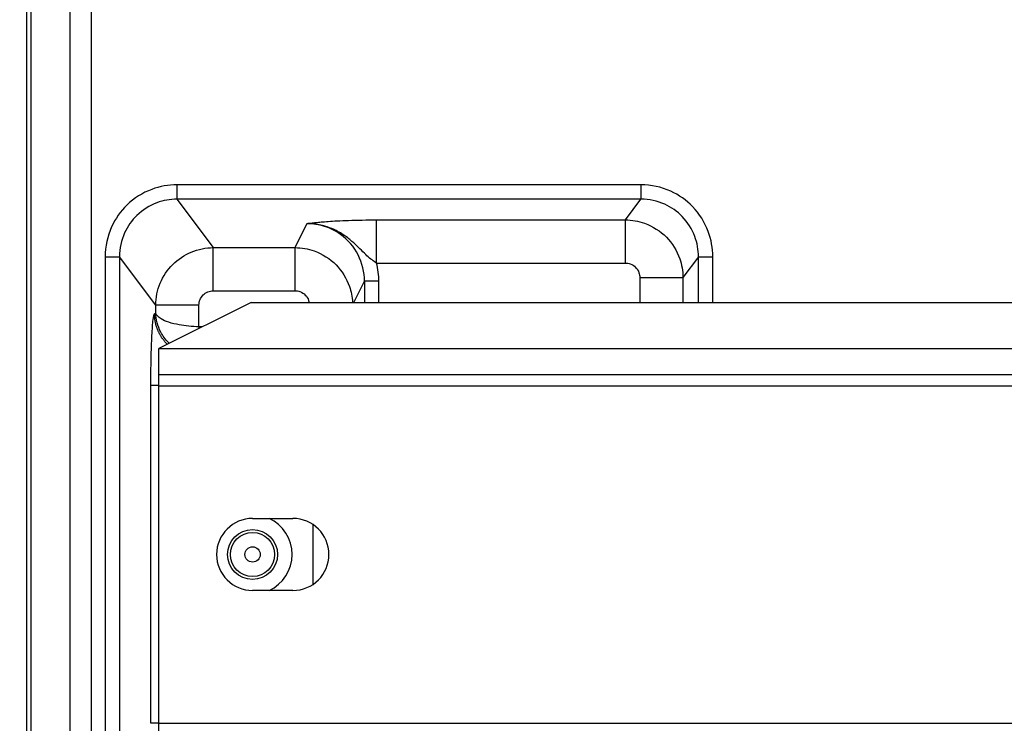
# Model space of a CAD drawing. Extents: x 2146 to 4666, y -1897 to -154.
# Drawn here: x 3624 to 3692, y -845 to -796 of the extents above; entities that cross this region are included whole.
import ezdxf

# ---------------------------------------------------------------- set-up
doc = ezdxf.new("R2010")
doc.units = 0
doc.header["$LTSCALE"] = 30
doc.layers.get('DEFPOINTS').update_dxf_attribs({"linetype": 'CONTINUOUS'})
doc.layers.add('1', color=7, linetype='CONTINUOUS')
doc.styles.get("Standard").update_dxf_attribs({"font": 'txt.shx', "width": 0.7, "height": 3})
doc.styles.add('TEXTSTYLE_0', font='txt', dxfattribs={"width": 0.8})
doc.dimstyles.new('DSTYLE1', dxfattribs={"dimtxt": 10, "dimasz": 10, "dimexe": 4, "dimexo": 2, "dimgap": 2, "dimtad": 1, "dimdec": 0, "dimzin": 3, "dimdsep": 46, "dimtxsty": 'STANDARD', "dimcen": 0.09, "dimadec": 0, "dimazin": 0, "dimtp": 1, "dimtm": 1, "dimtfac": 1, "dimtdec": 4, "dimtofl": 0, "dimtmove": 0, "dimatfit": 3, "dimfxl": 1, "dimtolj": 1, "dimtzin": 0, "dimarcsym": 0})

# ---------------------------------------------------------------- blocks, each defined once
blk = doc.blocks.new('*D711')
at = {"layer": '1', "color": 0, "linetype": 'Continuous', "lineweight": -2}
for p, q in [((3682.182, -760.998), (3570.796, -760.998)), ((3574.796, -1195.998), (3574.796, -770.998)), ((3682.182, -1205.998), (3570.796, -1205.998))]:
    blk.add_line(p, q, dxfattribs=at)
at = {"layer": '1', "color": 0}
for points in [[(3576.462, -770.998), (3573.129, -770.998), (3574.796, -760.998)], [(3573.129, -1195.998), (3576.462, -1195.998), (3574.796, -1205.998)]]:
    blk.add_solid(points, dxfattribs=at)
at = {"layer": 'DEFPOINTS', "color": 0}
for p in [(3574.796, -760.998), (3684.182, -760.998), (3684.182, -1205.998)]:
    blk.add_point(p, dxfattribs=at)
at = {"layer": '1', "color": 0, "linetype": 'Continuous', "insert": (3565.296, -983.498), "char_height": 15, "attachment_point": 5, "rotation": 90, "style": 'TEXTSTYLE_0'}
blk.add_mtext('\\A1;445', dxfattribs=at)

msp = doc.modelspace()

# ---------------------------------------------------------------- linework, layer by layer
at = {"layer": '1', "color": 7, "linetype": 'Continuous'}
for p, q in [((3624.445, -893.818), (3624.445, -773.178)), ((3624.745, -893.818), (3624.745, -773.178)), ((3627.443, -774.461), (3627.443, -892.535)), ((3628.942, -892.535), (3628.942, -774.461)), ((3667.096, -807.835), (3634.881, -807.835)), ((3634.881, -807.835), (3634.881, -808.833)), ((3667.096, -807.835), (3667.096, -808.833)), ((3667.096, -808.833), (3634.881, -808.833)), ((3634.881, -808.833), (3637.403, -812.198)), ((3666.016, -810.275), (3667.096, -808.833)), ((3643.077, -812.198), (3643.908, -810.535)), ((3648.735, -813.268), (3648.735, -810.275)), ((3648.735, -810.275), (3666.016, -810.275)), ((3666.016, -813.268), (3666.016, -810.275)), ((3629.892, -812.829), (3629.892, -854.167)), ((3629.892, -812.829), (3630.891, -812.829)), ((3630.891, -812.829), (3630.891, -854.167)), ((3633.409, -816.19), (3630.891, -812.829)), ((3637.403, -815.192), (3637.403, -812.198)), ((3637.403, -812.198), (3643.077, -812.198)), ((3643.077, -815.192), (3643.077, -812.198)), ((3671.086, -812.829), (3670.01, -814.266)), ((3671.086, -812.829), (3672.085, -812.829)), ((3671.086, -815.998), (3671.086, -812.829)), ((3672.085, -815.998), (3672.085, -812.829)), ((3648.735, -813.268), (3666.016, -813.268)), ((3647.17, -815.998), (3647.899, -814.537)), ((3647.899, -814.537), (3647.899, -815.998)), ((3648.898, -815.998), (3648.898, -814.537)), ((3667.014, -814.267), (3667.014, -815.998)), ((3670.01, -814.266), (3670.01, -815.998)), ((3637.403, -815.192), (3643.077, -815.192)), ((3633.409, -816.724), (3633.409, -816.19)), ((3640.031, -815.998), (3633.631, -819.198)), ((3636.405, -817.69), (3636.405, -816.19)), ((3640.031, -815.998), (3906.807, -815.998)), ((3633.322, -816.782), (3633.409, -816.724)), ((3636.647, -817.69), (3636.405, -817.69)), ((3633.631, -820.998), (3633.631, -819.198)), ((3633.631, -819.198), (3906.807, -819.198)), ((3633.631, -820.998), (3906.797, -820.998)), ((3633.631, -821.798), (3633.631, -820.998)), ((3633.631, -821.779), (3633.069, -821.779)), ((3633.069, -845.217), (3633.069, -821.779)), ((3633.631, -845.198), (3633.631, -821.798)), ((3633.631, -821.798), (3884.031, -821.798)), ((3640.131, -830.998), (3642.931, -830.998)), ((3644.302, -831.408), (3644.302, -835.589)), ((3642.931, -835.998), (3640.131, -835.998)), ((3633.631, -845.217), (3633.069, -845.217)), ((3633.631, -845.998), (3633.631, -845.198)), ((3633.631, -845.198), (3884.031, -845.198))]:
    msp.add_line(p, q, dxfattribs=at)
for points in [[(3643.908, -810.535), (3643.91, -810.535, -0.000022), (3643.912, -810.534, -0.000022), (3643.914, -810.534, -0.000022), (3643.916, -810.534, -0.000022), (3643.918, -810.534, -0.000022), (3643.92, -810.533, -0.000022), (3643.922, -810.533, -0.000022), (3643.924, -810.533, -0.000022), (3643.926, -810.532, -0.000022), (3643.928, -810.532, -0.000022), (3643.93, -810.532, -0.000022), (3643.932, -810.532, -0.000022), (3643.934, -810.531, -0.000022), (3643.936, -810.531, -0.000022), (3643.938, -810.531, -0.000022), (3643.94, -810.53, -0.000022), (3643.942, -810.53, -0.000022), (3643.944, -810.53, -0.000023), (3643.946, -810.53, -0.000022), (3643.948, -810.529, -0.000021), (3643.951, -810.529, -0.000023), (3643.953, -810.529, -0.000027), (3643.955, -810.528, -0.000021), (3643.957, -810.528, -0.000007), (3643.958, -810.528, -0.000029), (3643.961, -810.528, -0.00005), (3643.964, -810.527, -0.000025), (3643.969, -810.526, -0.000013)], [(3644.152, -810.54), (3644.146, -810.539, 0.000634), (3644.14, -810.539, 0.000634), (3644.134, -810.538, 0.000634), (3644.128, -810.537, 0.000634), (3644.122, -810.537, 0.000634), (3644.115, -810.536, 0.000634), (3644.109, -810.536, 0.000635), (3644.103, -810.535, 0.000635), (3644.097, -810.534, 0.000635), (3644.091, -810.534, 0.000635), (3644.085, -810.533, 0.000635), (3644.079, -810.533, 0.000635), (3644.073, -810.532, 0.000636), (3644.067, -810.532, 0.000637), (3644.061, -810.531, 0.000635), (3644.054, -810.531, 0.000632), (3644.048, -810.531, 0.000637), (3644.042, -810.53, 0.00065), (3644.036, -810.53, 0.000632), (3644.03, -810.529, 0.00059), (3644.024, -810.529, 0.000651), (3644.018, -810.529, 0.000777), (3644.012, -810.528, 0.00059), (3644.006, -810.528, 0.000203), (3644, -810.528, 0.000832), (3643.993, -810.527, 0.001432), (3643.983, -810.527, 0.0007), (3643.969, -810.526, 0.000371)], [(3648.898, -814.537), (3648.852, -814.537, 0.000002), (3648.804, -814.537, 0.000001), (3648.756, -814.537, 0.000001), (3648.708, -814.537, 0.000002), (3648.659, -814.537, 0.000002), (3648.61, -814.537, 0.000002), (3648.562, -814.537, 0.000002), (3648.513, -814.537, 0.000002), (3648.466, -814.537, 0.000002), (3648.419, -814.537, 0.000002), (3648.373, -814.537, 0.000002), (3648.328, -814.537, 0.000002), (3648.285, -814.537, 0.000002), (3648.244, -814.537, 0.000003), (3648.204, -814.537, 0.000003), (3648.166, -814.537, 0.000003), (3648.131, -814.537, 0.000004), (3648.097, -814.537, 0.000004), (3648.067, -814.537, 0.000005), (3648.038, -814.537, 0.000005), (3648.013, -814.537, 0.000007), (3647.99, -814.537, 0.00001), (3647.969, -814.537, 0.00001), (3647.952, -814.537, 0.000005), (3647.937, -814.537, 0.000018), (3647.924, -814.537, 0.000059), (3647.911, -814.537, 0.000071), (3647.899, -814.537, 0.00007)], [(3667.014, -814.267), (3667.153, -814.267, 0.000002), (3667.294, -814.267, 0.000001), (3667.436, -814.267, 0.000001), (3667.58, -814.267, 0.000002), (3667.725, -814.267, 0.000002), (3667.87, -814.267, 0.000002), (3668.014, -814.267, 0.000002), (3668.157, -814.267, 0.000002), (3668.299, -814.267, 0.000002), (3668.438, -814.267, 0.000002), (3668.575, -814.267, 0.000002), (3668.708, -814.267, 0.000002), (3668.836, -814.267, 0.000002), (3668.96, -814.267, 0.000003), (3669.079, -814.267, 0.000003), (3669.192, -814.267, 0.000003), (3669.298, -814.266, 0.000004), (3669.398, -814.266, 0.000004), (3669.49, -814.266, 0.000005), (3669.576, -814.266, 0.000005), (3669.653, -814.266, 0.000006), (3669.724, -814.266, 0.000009), (3669.786, -814.266, 0.000009), (3669.84, -814.266, 0.000005), (3669.885, -814.266, 0.000017), (3669.926, -814.266, 0.000052), (3669.968, -814.266, 0.000057), (3670.01, -814.266, 0.000053)], [(3636.405, -816.19), (3636.266, -816.19, -0.000002), (3636.125, -816.19, -0.000001), (3635.983, -816.19, -0.000001), (3635.839, -816.19, -0.000002), (3635.694, -816.19, -0.000002), (3635.549, -816.19, -0.000002), (3635.405, -816.19, -0.000002), (3635.262, -816.19, -0.000002), (3635.12, -816.19, -0.000002), (3634.981, -816.19, -0.000002), (3634.844, -816.19, -0.000002), (3634.711, -816.19, -0.000002), (3634.583, -816.19, -0.000003), (3634.459, -816.19, -0.000003), (3634.34, -816.19, -0.000003), (3634.227, -816.19, -0.000003), (3634.121, -816.19, -0.000004), (3634.021, -816.19, -0.000004), (3633.929, -816.19, -0.000005), (3633.843, -816.19, -0.000005), (3633.766, -816.19, -0.000007), (3633.695, -816.19, -0.000009), (3633.633, -816.19, -0.00001), (3633.579, -816.19, -0.000005), (3633.534, -816.19, -0.000017), (3633.493, -816.19, -0.000053), (3633.451, -816.19, -0.000059), (3633.409, -816.19, -0.000054)], [(3634.209, -818.909), (3634.151, -818.849, -0.006846), (3634.095, -818.789, -0.006878), (3634.04, -818.726, -0.006874), (3633.987, -818.662, -0.006861), (3633.936, -818.597, -0.006855), (3633.887, -818.531, -0.006839), (3633.839, -818.463, -0.006826), (3633.794, -818.394, -0.006805), (3633.751, -818.325, -0.00679), (3633.71, -818.254, -0.006762), (3633.671, -818.182, -0.006742), (3633.634, -818.11, -0.006706), (3633.599, -818.037, -0.006687), (3633.566, -817.964, -0.006657), (3633.536, -817.89, -0.006618), (3633.507, -817.816, -0.00654), (3633.481, -817.741, -0.006558), (3633.456, -817.667, -0.006623), (3633.434, -817.592, -0.006429), (3633.414, -817.517, -0.006004), (3633.396, -817.443, -0.006511), (3633.38, -817.367, -0.007578), (3633.366, -817.291, -0.005865), (3633.354, -817.219, -0.002315), (3633.344, -817.154, -0.007916), (3633.336, -817.071, -0.013396), (3633.328, -816.946, -0.006717), (3633.322, -816.782, -0.003643)]]:
    msp.add_lwpolyline(points, format="xyb", dxfattribs=at)
for radius in [1.733, 1.532, 0.532]:
    msp.add_circle((3640.131, -833.498), radius, dxfattribs=at)
for centre, radius, start, end in [((3640.131, -833.498), 2.5, 90, 270), ((3640.131, -833.498), 2.75, 294.61998, 65.38002), ((3642.931, -833.498), 2.5, 270, 90)]:
    msp.add_arc(centre, radius, start, end, dxfattribs=at)
for points, knots in [([(3634.88, -807.835), (3634.285, -807.835), (3633.003, -808.067), (3631.36, -809.107), (3630.179, -810.787), (3629.892, -812.119), (3629.892, -812.829)], [2, 2, 2, 2, 3.177544, 4.530846, 5.759462, 7.163086, 7.163086, 7.163086, 7.163086]), ([(3672.085, -812.829), (3672.085, -812.233), (3671.855, -810.952), (3670.817, -809.308), (3669.14, -808.124), (3667.807, -807.835), (3667.096, -807.835)], [2, 2, 2, 2, 3.177595, 4.530796, 5.759459, 7.162881, 7.162881, 7.162881, 7.162881]), ([(3634.88, -808.833), (3634.403, -808.833), (3633.377, -809.017), (3632.063, -809.849), (3631.119, -811.194), (3630.89, -812.26), (3630.891, -812.829)], [2, 2, 2, 2, 3.177544, 4.530846, 5.759462, 7.163086, 7.163086, 7.163086, 7.163086]), ([(3671.086, -812.829), (3671.087, -812.352), (3670.904, -811.326), (3670.074, -810.01), (3668.732, -809.063), (3667.665, -808.833), (3667.096, -808.833)], [2, 2, 2, 2, 3.177595, 4.530796, 5.759459, 7.162881, 7.162881, 7.162881, 7.162881]), ([(3644.152, -810.54), (3644.129, -810.539), (3644.089, -810.537), (3644.032, -810.536), (3643.973, -810.535), (3643.932, -810.535), (3643.908, -810.535)], [0, 0, 0, 0, 0.283798, 0.490678, 0.700355, 1, 1, 1, 1]), ([(3647.899, -814.537), (3647.899, -813.904), (3647.596, -812.636), (3646.746, -811.649), (3645.896, -811.04), (3645.148, -810.663), (3644.321, -810.535), (3643.908, -810.535)], [2, 2, 2, 2, 3.54433, 5.089424, 5.089424, 6.097669, 7.105841, 7.105841, 7.105841, 7.105841]), ([(3643.969, -810.526), (3644.052, -810.515), (3644.139, -810.504), (3644.324, -810.48), (3644.423, -810.468), (3644.645, -810.443), (3644.769, -810.431), (3645.05, -810.405), (3645.211, -810.391), (3645.579, -810.365), (3645.788, -810.352), (3646.256, -810.327), (3646.518, -810.316), (3647.395, -810.286), (3648.064, -810.275), (3648.735, -810.275)], [2, 2, 2, 2, 2.123294, 2.123294, 2.25576, 2.25576, 2.401555, 2.401555, 2.567362, 2.567362, 2.753568, 2.753568, 2.957449, 2.957449, 3.404113, 3.404113, 3.404113, 3.404113]), ([(3648.735, -813.268), (3648.535, -813.145), (3648.324, -812.99), (3647.958, -812.651), (3647.833, -812.526), (3647.553, -812.246), (3647.403, -812.096), (3647.062, -811.784), (3646.878, -811.626), (3646.45, -811.312), (3646.206, -811.154), (3645.684, -810.891), (3645.408, -810.777), (3644.788, -810.607), (3644.478, -810.556), (3644.152, -810.54)], [2, 2, 2, 2, 2.446664, 2.446664, 2.650545, 2.650545, 2.836751, 2.836751, 3.002558, 3.002558, 3.148353, 3.148353, 3.280819, 3.280819, 3.404113, 3.404113, 3.404113, 3.404113]), ([(3666.016, -810.275), (3666.47, -810.276), (3667.527, -810.46), (3668.951, -811.37), (3669.834, -812.794), (3670.008, -813.825), (3670.01, -814.266)], [2, 2, 2, 2, 2.217535, 2.505604, 2.787974, 3, 3, 3, 3]), ([(3633.409, -816.19), (3633.411, -815.669), (3633.62, -814.626), (3634.509, -813.298), (3635.837, -812.409), (3636.881, -812.2), (3637.403, -812.199)], [2, 2, 2, 2, 2.250198, 2.500137, 2.749998, 3, 3, 3, 3]), ([(3643.077, -812.199), (3643.531, -812.199), (3644.59, -812.383), (3646.016, -813.293), (3646.864, -814.662), (3647.049, -815.621), (3647.068, -815.998)], [2, 2, 2, 2, 2.2174663, 2.5055542, 2.7879667, 2.9690995, 2.9690995, 2.9690995, 2.9690995]), ([(3666.016, -813.268), (3666.13, -813.268), (3666.394, -813.313), (3666.75, -813.541), (3666.971, -813.897), (3667.014, -814.156), (3667.014, -814.267)], [2, 2, 2, 2, 2.217535, 2.505604, 2.787974, 3, 3, 3, 3]), ([(3636.405, -816.19), (3636.405, -816.06), (3636.457, -815.798), (3636.679, -815.466), (3637.011, -815.243), (3637.272, -815.192), (3637.403, -815.192)], [2, 2, 2, 2, 2.250198, 2.500137, 2.749998, 3, 3, 3, 3]), ([(3643.077, -815.192), (3643.191, -815.192), (3643.456, -815.237), (3643.812, -815.465), (3643.997, -815.765), (3644.047, -815.953), (3644.056, -815.998)], [2, 2, 2, 2, 2.2174663, 2.5055542, 2.7879667, 2.8758622, 2.8758622, 2.8758622, 2.8758622]), ([(3633.069, -821.779), (3633.069, -821.139), (3633.082, -819.857), (3633.138, -818.217), (3633.222, -817.097), (3633.288, -816.805), (3633.322, -816.782)], [2, 2, 2, 2, 2.408317, 2.816476, 3.224318, 3.631991, 3.631991, 3.631991, 3.631991]), ([(3636.405, -817.69), (3635.923, -817.682), (3635.154, -817.607), (3634.281, -817.39), (3633.64, -817.108), (3633.433, -816.871), (3633.409, -816.724)], [0, 0, 0, 0, 0.305489, 0.500667, 0.694995, 1, 1, 1, 1]), ([(3634.348, -818.84), (3634.33, -818.823), (3634.093, -818.592), (3633.612, -817.939), (3633.418, -817.189), (3633.409, -816.724)], [0.4852949, 0.4852949, 0.4852949, 0.4852949, 0.5007471, 0.6955233, 1, 1, 1, 1])]:
    msp.add_open_spline(points, degree=3, knots=knots, dxfattribs=at)
for points in [[(3648.898, -814.537), (3648.898, -814.11), (3648.843, -813.682), (3648.735, -813.268)], [(3636.405, -817.69), (3636.406, -817.73), (3636.407, -817.77), (3636.407, -817.81)]]:
    msp.add_open_spline(points, degree=3, dxfattribs=at)

# ---------------------------------------------------------------- dimensions: what is measured, and where the dimension line sits
at = {"layer": '1', "color": 1, "linetype": 'Continuous'}
dim = msp.add_linear_dim(base=(3574.796, -760.998), p1=(3684.182, -1205.998), p2=(3684.182, -760.998), angle=90, dimstyle='DSTYLE1', override={"dimtxt": 15, "dimtxsty": 'TEXTSTYLE_0', "dimsah": 1}, dxfattribs=at)
dim.commit()
dim.dimension.update_dxf_attribs({"geometry": '*D711', "text_midpoint": (3574.796, -983.498), "dimtype": 161})

doc.saveas('drawing.dxf')
